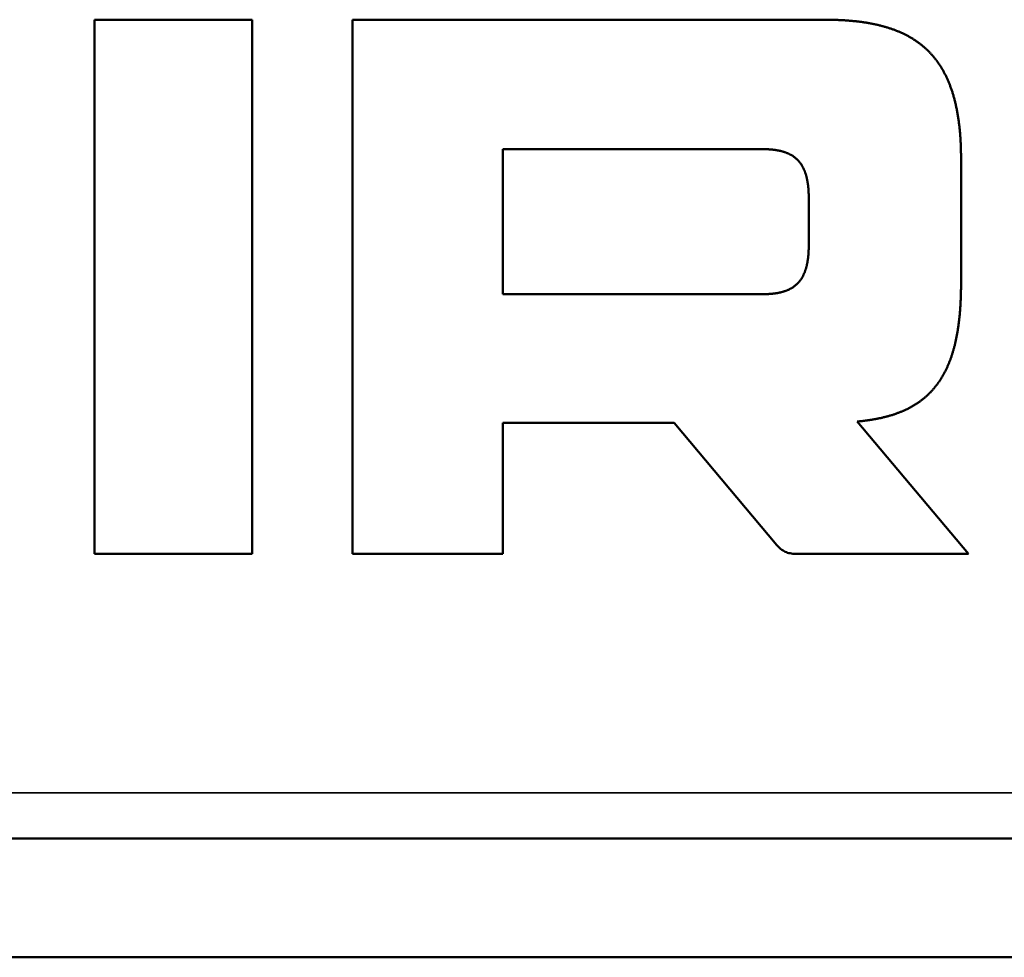
# Model space of a CAD drawing. Units: millimetres. Extents: x 0 to 17673, y -308 to 4205.
# Drawn here: x 3282 to 3323, y 3743 to 3783 of the extents above; entities that cross this region are included whole.
import ezdxf

# ---------------------------------------------------------------- set-up
doc = ezdxf.new("R2010")
doc.units = ezdxf.units.MM
doc.header["$LTSCALE"] = 5
doc.layers.add('Sichtbar (ISO)', color=7, linetype='Continuous', lineweight=50)
doc.layers.add('Sichtbar schmal (ISO)', color=7, linetype='Continuous', lineweight=35)

msp = doc.modelspace()

# ---------------------------------------------------------------- linework, layer by layer
at = {"layer": 'Sichtbar (ISO)'}
for p, q in [((3285.135, 3782.603), (3291.772, 3782.603)), ((3285.135, 3760.103), (3285.135, 3782.603)), ((3291.772, 3782.603), (3291.772, 3760.103)), ((3296, 3782.603), (3315.887, 3782.603)), ((3296, 3760.103), (3296, 3782.603)), ((3315.887, 3782.603), (3315.931, 3782.603)), ((3315.931, 3782.603), (3315.975, 3782.603)), ((3315.975, 3782.603), (3316.019, 3782.602)), ((3316.019, 3782.602), (3316.063, 3782.602)), ((3316.063, 3782.602), (3316.107, 3782.601)), ((3316.107, 3782.601), (3316.15, 3782.601)), ((3316.15, 3782.601), (3316.194, 3782.6)), ((3316.194, 3782.6), (3316.237, 3782.599)), ((3316.237, 3782.599), (3316.28, 3782.598)), ((3316.28, 3782.598), (3316.323, 3782.597)), ((3316.323, 3782.597), (3316.366, 3782.595)), ((3316.366, 3782.595), (3316.408, 3782.594)), ((3316.408, 3782.594), (3316.451, 3782.592)), ((3316.451, 3782.592), (3316.493, 3782.59)), ((3316.493, 3782.59), (3316.535, 3782.588)), ((3316.535, 3782.588), (3316.577, 3782.586)), ((3316.577, 3782.586), (3316.618, 3782.584)), ((3316.618, 3782.584), (3316.66, 3782.582)), ((3316.66, 3782.582), (3316.701, 3782.58)), ((3316.701, 3782.58), (3316.743, 3782.577)), ((3316.743, 3782.577), (3316.784, 3782.574)), ((3316.784, 3782.574), (3316.824, 3782.571)), ((3316.824, 3782.571), (3316.865, 3782.568)), ((3316.865, 3782.568), (3316.906, 3782.565)), ((3316.906, 3782.565), (3316.946, 3782.562)), ((3316.946, 3782.562), (3316.986, 3782.559)), ((3316.986, 3782.559), (3317.026, 3782.555)), ((3317.026, 3782.555), (3317.066, 3782.551)), ((3317.066, 3782.551), (3317.106, 3782.548)), ((3317.106, 3782.548), (3317.145, 3782.544)), ((3317.145, 3782.544), (3317.185, 3782.54)), ((3317.185, 3782.54), (3317.224, 3782.535)), ((3317.224, 3782.535), (3317.263, 3782.531)), ((3317.263, 3782.531), (3317.302, 3782.526)), ((3317.302, 3782.526), (3317.34, 3782.522)), ((3317.34, 3782.522), (3317.379, 3782.517)), ((3317.379, 3782.517), (3317.417, 3782.512)), ((3317.417, 3782.512), (3317.455, 3782.507)), ((3317.455, 3782.507), (3317.493, 3782.501)), ((3317.493, 3782.501), (3317.531, 3782.496)), ((3317.531, 3782.496), (3317.569, 3782.49)), ((3317.569, 3782.49), (3317.606, 3782.485)), ((3317.606, 3782.485), (3317.644, 3782.479)), ((3317.644, 3782.479), (3317.681, 3782.473)), ((3317.681, 3782.473), (3317.718, 3782.466)), ((3317.718, 3782.466), (3317.754, 3782.46)), ((3317.754, 3782.46), (3317.791, 3782.454)), ((3317.791, 3782.454), (3317.828, 3782.447)), ((3317.828, 3782.447), (3317.864, 3782.44)), ((3317.864, 3782.44), (3317.9, 3782.433)), ((3317.9, 3782.433), (3317.936, 3782.426)), ((3317.936, 3782.426), (3317.972, 3782.419)), ((3317.972, 3782.419), (3318.007, 3782.411)), ((3318.007, 3782.411), (3318.043, 3782.404)), ((3318.043, 3782.404), (3318.078, 3782.396)), ((3318.078, 3782.396), (3318.113, 3782.388)), ((3318.113, 3782.388), (3318.148, 3782.38)), ((3318.148, 3782.38), (3318.183, 3782.372)), ((3318.183, 3782.372), (3318.217, 3782.363)), ((3318.217, 3782.363), (3318.252, 3782.355)), ((3318.252, 3782.355), (3318.286, 3782.346)), ((3318.286, 3782.346), (3318.32, 3782.337)), ((3318.32, 3782.337), (3318.354, 3782.328)), ((3318.354, 3782.328), (3318.388, 3782.319)), ((3318.388, 3782.319), (3318.421, 3782.309)), ((3318.421, 3782.309), (3318.455, 3782.3)), ((3318.455, 3782.3), (3318.488, 3782.29)), ((3318.488, 3782.29), (3318.521, 3782.28)), ((3318.521, 3782.28), (3318.554, 3782.27)), ((3318.554, 3782.27), (3318.587, 3782.26)), ((3318.587, 3782.26), (3318.619, 3782.25)), ((3318.619, 3782.25), (3318.652, 3782.239)), ((3318.652, 3782.239), (3318.684, 3782.228)), ((3318.684, 3782.228), (3318.716, 3782.217)), ((3318.716, 3782.217), (3318.748, 3782.206)), ((3318.748, 3782.206), (3318.78, 3782.195)), ((3318.78, 3782.195), (3318.811, 3782.184)), ((3318.811, 3782.184), (3318.842, 3782.172)), ((3318.842, 3782.172), (3318.874, 3782.16)), ((3318.874, 3782.16), (3318.905, 3782.148)), ((3318.905, 3782.148), (3318.935, 3782.136)), ((3318.935, 3782.136), (3318.966, 3782.124)), ((3318.966, 3782.124), (3318.997, 3782.111)), ((3318.997, 3782.111), (3319.027, 3782.099)), ((3319.027, 3782.099), (3319.057, 3782.086)), ((3319.057, 3782.086), (3319.087, 3782.073)), ((3319.087, 3782.073), (3319.117, 3782.06)), ((3319.117, 3782.06), (3319.146, 3782.046)), ((3319.146, 3782.046), (3319.176, 3782.033)), ((3319.176, 3782.033), (3319.205, 3782.019)), ((3319.205, 3782.019), (3319.234, 3782.005)), ((3319.234, 3782.005), (3319.263, 3781.991)), ((3319.263, 3781.991), (3319.292, 3781.977)), ((3319.292, 3781.977), (3319.321, 3781.962)), ((3319.321, 3781.962), (3319.349, 3781.948)), ((3319.349, 3781.948), (3319.377, 3781.933)), ((3319.377, 3781.933), (3319.405, 3781.918)), ((3319.405, 3781.918), (3319.433, 3781.903)), ((3319.433, 3781.903), (3319.461, 3781.887)), ((3319.461, 3781.887), (3319.489, 3781.872)), ((3319.489, 3781.872), (3319.516, 3781.856)), ((3319.516, 3781.856), (3319.543, 3781.84)), ((3319.543, 3781.84), (3319.57, 3781.824)), ((3319.57, 3781.824), (3319.597, 3781.807)), ((3319.597, 3781.807), (3319.624, 3781.791)), ((3319.624, 3781.791), (3319.651, 3781.774)), ((3319.651, 3781.774), (3319.677, 3781.757)), ((3319.677, 3781.757), (3319.703, 3781.74)), ((3319.703, 3781.74), (3319.729, 3781.723)), ((3319.729, 3781.723), (3319.755, 3781.705)), ((3319.755, 3781.705), (3319.781, 3781.688)), ((3319.781, 3781.688), (3319.806, 3781.67)), ((3319.806, 3781.67), (3319.831, 3781.652)), ((3319.831, 3781.652), (3319.857, 3781.634)), ((3319.857, 3781.634), (3319.882, 3781.615)), ((3319.882, 3781.615), (3319.906, 3781.596)), ((3319.906, 3781.596), (3319.931, 3781.578)), ((3319.931, 3781.578), (3319.956, 3781.559)), ((3319.956, 3781.559), (3319.98, 3781.539)), ((3319.98, 3781.539), (3320.004, 3781.52)), ((3320.004, 3781.52), (3320.028, 3781.5)), ((3320.028, 3781.5), (3320.052, 3781.48)), ((3320.052, 3781.48), (3320.075, 3781.46)), ((3320.075, 3781.46), (3320.099, 3781.44)), ((3320.099, 3781.44), (3320.122, 3781.42)), ((3320.122, 3781.42), (3320.145, 3781.399)), ((3320.145, 3781.399), (3320.168, 3781.378)), ((3320.168, 3781.378), (3320.191, 3781.357)), ((3320.191, 3781.357), (3320.213, 3781.336)), ((3320.213, 3781.336), (3320.236, 3781.314)), ((3320.236, 3781.314), (3320.258, 3781.293)), ((3320.258, 3781.293), (3320.28, 3781.271)), ((3320.28, 3781.271), (3320.302, 3781.249)), ((3320.302, 3781.249), (3320.323, 3781.226)), ((3320.323, 3781.226), (3320.345, 3781.204)), ((3320.345, 3781.204), (3320.366, 3781.181)), ((3320.366, 3781.181), (3320.387, 3781.158)), ((3320.387, 3781.158), (3320.408, 3781.135)), ((3320.408, 3781.135), (3320.429, 3781.112)), ((3320.429, 3781.112), (3320.45, 3781.088)), ((3320.45, 3781.088), (3320.47, 3781.064)), ((3320.47, 3781.064), (3320.491, 3781.04)), ((3320.491, 3781.04), (3320.511, 3781.016)), ((3320.511, 3781.016), (3320.531, 3780.992)), ((3320.531, 3780.992), (3320.55, 3780.967)), ((3320.55, 3780.967), (3320.57, 3780.942)), ((3320.57, 3780.942), (3320.589, 3780.917)), ((3320.589, 3780.917), (3320.609, 3780.892)), ((3320.609, 3780.892), (3320.628, 3780.866)), ((3320.628, 3780.866), (3320.647, 3780.84)), ((3320.647, 3780.84), (3320.665, 3780.814)), ((3320.665, 3780.814), (3320.684, 3780.788)), ((3320.684, 3780.788), (3320.702, 3780.762)), ((3320.702, 3780.762), (3320.72, 3780.735)), ((3320.72, 3780.735), (3320.738, 3780.708)), ((3320.738, 3780.708), (3320.756, 3780.681)), ((3320.756, 3780.681), (3320.774, 3780.654)), ((3320.774, 3780.654), (3320.791, 3780.627)), ((3320.791, 3780.627), (3320.809, 3780.599)), ((3320.809, 3780.599), (3320.826, 3780.571)), ((3320.826, 3780.571), (3320.843, 3780.543)), ((3320.843, 3780.543), (3320.86, 3780.514)), ((3320.86, 3780.514), (3320.876, 3780.486)), ((3320.876, 3780.486), (3320.893, 3780.457)), ((3320.893, 3780.457), (3320.909, 3780.428)), ((3320.909, 3780.428), (3320.925, 3780.398)), ((3320.925, 3780.398), (3320.941, 3780.369)), ((3320.941, 3780.369), (3320.957, 3780.339)), ((3320.957, 3780.339), (3320.972, 3780.309)), ((3320.972, 3780.309), (3320.988, 3780.279)), ((3320.988, 3780.279), (3321.003, 3780.248)), ((3321.003, 3780.248), (3321.018, 3780.218)), ((3321.018, 3780.218), (3321.033, 3780.187)), ((3321.033, 3780.187), (3321.048, 3780.156)), ((3321.048, 3780.156), (3321.062, 3780.124)), ((3321.062, 3780.124), (3321.076, 3780.093)), ((3321.076, 3780.093), (3321.091, 3780.061)), ((3321.091, 3780.061), (3321.105, 3780.029)), ((3321.105, 3780.029), (3321.118, 3779.996)), ((3321.118, 3779.996), (3321.132, 3779.964)), ((3321.132, 3779.964), (3321.145, 3779.931)), ((3321.145, 3779.931), (3321.159, 3779.898)), ((3321.159, 3779.898), (3321.172, 3779.865)), ((3321.172, 3779.865), (3321.185, 3779.831)), ((3321.185, 3779.831), (3321.197, 3779.797)), ((3321.197, 3779.797), (3321.21, 3779.763)), ((3321.21, 3779.763), (3321.222, 3779.729)), ((3321.222, 3779.729), (3321.235, 3779.695)), ((3321.235, 3779.695), (3321.247, 3779.66)), ((3321.247, 3779.66), (3321.259, 3779.625)), ((3321.259, 3779.625), (3321.27, 3779.59)), ((3321.27, 3779.59), (3321.282, 3779.554)), ((3321.282, 3779.554), (3321.293, 3779.518)), ((3321.293, 3779.518), (3321.304, 3779.482)), ((3321.304, 3779.482), (3321.315, 3779.446)), ((3321.315, 3779.446), (3321.326, 3779.41)), ((3321.326, 3779.41), (3321.337, 3779.373)), ((3321.337, 3779.373), (3321.347, 3779.336)), ((3321.347, 3779.336), (3321.357, 3779.299)), ((3321.357, 3779.299), (3321.367, 3779.261)), ((3321.367, 3779.261), (3321.377, 3779.224)), ((3321.377, 3779.224), (3321.387, 3779.186)), ((3321.387, 3779.186), (3321.397, 3779.148)), ((3321.397, 3779.148), (3321.406, 3779.109)), ((3321.406, 3779.109), (3321.415, 3779.07)), ((3321.415, 3779.07), (3321.424, 3779.031)), ((3321.424, 3779.031), (3321.433, 3778.992)), ((3321.433, 3778.992), (3321.442, 3778.953)), ((3321.442, 3778.953), (3321.45, 3778.913)), ((3321.45, 3778.913), (3321.459, 3778.873)), ((3321.459, 3778.873), (3321.467, 3778.833)), ((3321.467, 3778.833), (3321.475, 3778.792)), ((3321.475, 3778.792), (3321.483, 3778.752)), ((3321.483, 3778.752), (3321.49, 3778.711)), ((3321.49, 3778.711), (3321.498, 3778.669)), ((3321.498, 3778.669), (3321.505, 3778.628)), ((3321.505, 3778.628), (3321.512, 3778.586)), ((3321.512, 3778.586), (3321.519, 3778.544)), ((3321.519, 3778.544), (3321.526, 3778.502)), ((3321.526, 3778.502), (3321.532, 3778.459)), ((3321.532, 3778.459), (3321.538, 3778.416)), ((3321.538, 3778.416), (3321.545, 3778.373)), ((3321.545, 3778.373), (3321.551, 3778.33)), ((3321.551, 3778.33), (3321.556, 3778.286)), ((3321.556, 3778.286), (3321.562, 3778.242)), ((3321.562, 3778.242), (3321.568, 3778.198)), ((3321.568, 3778.198), (3321.573, 3778.154)), ((3321.573, 3778.154), (3321.578, 3778.109)), ((3321.578, 3778.109), (3321.583, 3778.064)), ((3321.583, 3778.064), (3321.588, 3778.019)), ((3321.588, 3778.019), (3321.592, 3777.973)), ((3321.592, 3777.973), (3321.597, 3777.927)), ((3321.597, 3777.927), (3321.601, 3777.881)), ((3321.601, 3777.881), (3321.605, 3777.835)), ((3321.605, 3777.835), (3321.609, 3777.788)), ((3321.609, 3777.788), (3321.612, 3777.742)), ((3321.612, 3777.742), (3321.616, 3777.694)), ((3321.616, 3777.694), (3321.619, 3777.647)), ((3321.619, 3777.647), (3321.622, 3777.599)), ((3321.622, 3777.599), (3321.625, 3777.551)), ((3321.625, 3777.551), (3321.628, 3777.503)), ((3321.628, 3777.503), (3321.631, 3777.455)), ((3302.346, 3777.149), (3302.346, 3771.037)), ((3313.252, 3777.149), (3302.346, 3777.149)), ((3313.284, 3777.149), (3313.252, 3777.149)), ((3313.315, 3777.149), (3313.284, 3777.149)), ((3313.347, 3777.148), (3313.315, 3777.149)), ((3313.378, 3777.148), (3313.347, 3777.148)), ((3313.409, 3777.147), (3313.378, 3777.148)), ((3313.439, 3777.146), (3313.409, 3777.147)), ((3313.47, 3777.145), (3313.439, 3777.146)), ((3313.5, 3777.143), (3313.47, 3777.145)), ((3313.529, 3777.142), (3313.5, 3777.143)), ((3313.559, 3777.14), (3313.529, 3777.142)), ((3313.588, 3777.138), (3313.559, 3777.14)), ((3313.617, 3777.136), (3313.588, 3777.138)), ((3313.646, 3777.133), (3313.617, 3777.136)), ((3313.674, 3777.131), (3313.646, 3777.133)), ((3313.702, 3777.128), (3313.674, 3777.131)), ((3313.73, 3777.125), (3313.702, 3777.128)), ((3313.758, 3777.122), (3313.73, 3777.125)), ((3313.785, 3777.118), (3313.758, 3777.122)), ((3313.812, 3777.115), (3313.785, 3777.118)), ((3313.839, 3777.111), (3313.812, 3777.115)), ((3313.866, 3777.107), (3313.839, 3777.111)), ((3313.892, 3777.102), (3313.866, 3777.107)), ((3313.918, 3777.098), (3313.892, 3777.102)), ((3313.943, 3777.093), (3313.918, 3777.098)), ((3313.969, 3777.088), (3313.943, 3777.093)), ((3313.994, 3777.083), (3313.969, 3777.088)), ((3314.019, 3777.077), (3313.994, 3777.083)), ((3314.044, 3777.072), (3314.019, 3777.077)), ((3321.631, 3777.455), (3321.633, 3777.406)), ((3321.633, 3777.406), (3321.635, 3777.357)), ((3321.635, 3777.357), (3321.637, 3777.307)), ((3321.637, 3777.307), (3321.639, 3777.258)), ((3321.639, 3777.258), (3321.641, 3777.208)), ((3321.641, 3777.208), (3321.643, 3777.158)), ((3321.643, 3777.158), (3321.644, 3777.107)), ((3321.644, 3777.107), (3321.645, 3777.057)), ((3314.068, 3777.066), (3314.044, 3777.072)), ((3314.092, 3777.06), (3314.068, 3777.066)), ((3314.116, 3777.053), (3314.092, 3777.06)), ((3314.139, 3777.047), (3314.116, 3777.053)), ((3314.163, 3777.04), (3314.139, 3777.047)), ((3314.186, 3777.033), (3314.163, 3777.04)), ((3314.209, 3777.026), (3314.186, 3777.033)), ((3314.231, 3777.018), (3314.209, 3777.026)), ((3314.253, 3777.01), (3314.231, 3777.018)), ((3314.275, 3777.002), (3314.253, 3777.01)), ((3314.297, 3776.994), (3314.275, 3777.002)), ((3314.318, 3776.986), (3314.297, 3776.994)), ((3314.34, 3776.977), (3314.318, 3776.986)), ((3314.361, 3776.968), (3314.34, 3776.977)), ((3314.381, 3776.958), (3314.361, 3776.968)), ((3314.402, 3776.949), (3314.381, 3776.958)), ((3314.422, 3776.939), (3314.402, 3776.949)), ((3314.442, 3776.929), (3314.422, 3776.939)), ((3314.461, 3776.919), (3314.442, 3776.929)), ((3314.481, 3776.908), (3314.461, 3776.919)), ((3314.5, 3776.897), (3314.481, 3776.908)), ((3314.519, 3776.886), (3314.5, 3776.897)), ((3314.537, 3776.875), (3314.519, 3776.886)), ((3314.556, 3776.863), (3314.537, 3776.875)), ((3314.574, 3776.851), (3314.556, 3776.863)), ((3314.592, 3776.839), (3314.574, 3776.851)), ((3314.609, 3776.826), (3314.592, 3776.839)), ((3314.627, 3776.813), (3314.609, 3776.826)), ((3314.644, 3776.8), (3314.627, 3776.813)), ((3314.661, 3776.787), (3314.644, 3776.8)), ((3314.677, 3776.773), (3314.661, 3776.787)), ((3314.693, 3776.759), (3314.677, 3776.773)), ((3314.71, 3776.745), (3314.693, 3776.759)), ((3314.725, 3776.731), (3314.71, 3776.745)), ((3314.741, 3776.716), (3314.725, 3776.731)), ((3314.756, 3776.701), (3314.741, 3776.716)), ((3314.771, 3776.685), (3314.756, 3776.701)), ((3314.786, 3776.67), (3314.771, 3776.685)), ((3314.801, 3776.654), (3314.786, 3776.67)), ((3321.645, 3777.057), (3321.646, 3777.006)), ((3321.646, 3777.006), (3321.647, 3776.954)), ((3321.647, 3776.954), (3321.648, 3776.903)), ((3321.648, 3776.903), (3321.648, 3776.851)), ((3321.648, 3776.851), (3321.648, 3776.799)), ((3321.648, 3776.799), (3321.648, 3776.746)), ((3321.648, 3776.746), (3321.648, 3771.481)), ((3314.815, 3776.637), (3314.801, 3776.654)), ((3314.829, 3776.621), (3314.815, 3776.637)), ((3314.843, 3776.604), (3314.829, 3776.621)), ((3314.856, 3776.587), (3314.843, 3776.604)), ((3314.87, 3776.569), (3314.856, 3776.587)), ((3314.883, 3776.551), (3314.87, 3776.569)), ((3314.896, 3776.533), (3314.883, 3776.551)), ((3314.908, 3776.515), (3314.896, 3776.533)), ((3314.92, 3776.496), (3314.908, 3776.515)), ((3314.933, 3776.477), (3314.92, 3776.496)), ((3314.944, 3776.458), (3314.933, 3776.477)), ((3314.956, 3776.438), (3314.944, 3776.458)), ((3314.967, 3776.418), (3314.956, 3776.438)), ((3314.978, 3776.397), (3314.967, 3776.418)), ((3314.989, 3776.377), (3314.978, 3776.397)), ((3315, 3776.356), (3314.989, 3776.377)), ((3315.01, 3776.334), (3315, 3776.356)), ((3315.02, 3776.313), (3315.01, 3776.334)), ((3315.03, 3776.291), (3315.02, 3776.313)), ((3315.04, 3776.268), (3315.03, 3776.291)), ((3315.049, 3776.246), (3315.04, 3776.268)), ((3315.059, 3776.223), (3315.049, 3776.246)), ((3315.067, 3776.199), (3315.059, 3776.223)), ((3315.076, 3776.176), (3315.067, 3776.199)), ((3315.085, 3776.151), (3315.076, 3776.176)), ((3315.093, 3776.127), (3315.085, 3776.151)), ((3315.101, 3776.102), (3315.093, 3776.127)), ((3315.108, 3776.077), (3315.101, 3776.102)), ((3315.116, 3776.052), (3315.108, 3776.077)), ((3315.123, 3776.026), (3315.116, 3776.052)), ((3315.13, 3776), (3315.123, 3776.026)), ((3315.137, 3775.973), (3315.13, 3776)), ((3315.144, 3775.946), (3315.137, 3775.973)), ((3315.15, 3775.919), (3315.144, 3775.946)), ((3315.156, 3775.892), (3315.15, 3775.919)), ((3315.162, 3775.864), (3315.156, 3775.892)), ((3315.167, 3775.835), (3315.162, 3775.864)), ((3315.173, 3775.807), (3315.167, 3775.835)), ((3315.178, 3775.778), (3315.173, 3775.807)), ((3315.183, 3775.748), (3315.178, 3775.778)), ((3315.187, 3775.718), (3315.183, 3775.748)), ((3315.192, 3775.688), (3315.187, 3775.718)), ((3315.196, 3775.658), (3315.192, 3775.688)), ((3315.2, 3775.627), (3315.196, 3775.658)), ((3315.204, 3775.595), (3315.2, 3775.627)), ((3315.207, 3775.564), (3315.204, 3775.595)), ((3315.211, 3775.532), (3315.207, 3775.564)), ((3315.214, 3775.499), (3315.211, 3775.532)), ((3315.217, 3775.466), (3315.214, 3775.499)), ((3315.219, 3775.433), (3315.217, 3775.466)), ((3315.222, 3775.399), (3315.219, 3775.433)), ((3315.224, 3775.365), (3315.222, 3775.399)), ((3315.226, 3775.331), (3315.224, 3775.365)), ((3315.227, 3775.296), (3315.226, 3775.331)), ((3315.229, 3775.261), (3315.227, 3775.296)), ((3315.23, 3775.225), (3315.229, 3775.261)), ((3315.231, 3775.189), (3315.23, 3775.225)), ((3315.232, 3775.153), (3315.231, 3775.189)), ((3315.232, 3775.116), (3315.232, 3775.153)), ((3315.233, 3775.079), (3315.232, 3775.116)), ((3315.233, 3775.041), (3315.233, 3775.079)), ((3315.233, 3773.146), (3315.233, 3775.041)), ((3315.227, 3772.891), (3315.229, 3772.926)), ((3315.229, 3772.926), (3315.23, 3772.962)), ((3315.23, 3772.962), (3315.231, 3772.998)), ((3315.231, 3772.998), (3315.232, 3773.034)), ((3315.232, 3773.071), (3315.233, 3773.108)), ((3315.232, 3773.034), (3315.232, 3773.071)), ((3315.233, 3773.108), (3315.233, 3773.146)), ((3315.192, 3772.499), (3315.196, 3772.529)), ((3315.196, 3772.529), (3315.2, 3772.56)), ((3315.2, 3772.56), (3315.204, 3772.591)), ((3315.204, 3772.591), (3315.207, 3772.623)), ((3315.207, 3772.623), (3315.211, 3772.655)), ((3315.211, 3772.655), (3315.214, 3772.688)), ((3315.214, 3772.688), (3315.217, 3772.721)), ((3315.217, 3772.721), (3315.219, 3772.754)), ((3315.219, 3772.754), (3315.222, 3772.787)), ((3315.222, 3772.787), (3315.224, 3772.821)), ((3315.224, 3772.821), (3315.226, 3772.856)), ((3315.226, 3772.856), (3315.227, 3772.891)), ((3315.101, 3772.084), (3315.108, 3772.11)), ((3315.108, 3772.11), (3315.116, 3772.135)), ((3315.116, 3772.135), (3315.123, 3772.161)), ((3315.123, 3772.161), (3315.13, 3772.187)), ((3315.13, 3772.187), (3315.137, 3772.213)), ((3315.137, 3772.213), (3315.144, 3772.24)), ((3315.144, 3772.24), (3315.15, 3772.268)), ((3315.15, 3772.268), (3315.156, 3772.295)), ((3315.156, 3772.295), (3315.162, 3772.323)), ((3315.162, 3772.323), (3315.167, 3772.351)), ((3315.167, 3772.351), (3315.173, 3772.38)), ((3315.173, 3772.38), (3315.178, 3772.409)), ((3315.178, 3772.409), (3315.183, 3772.439)), ((3315.183, 3772.439), (3315.187, 3772.468)), ((3315.187, 3772.468), (3315.192, 3772.499)), ((3314.908, 3771.672), (3314.92, 3771.691)), ((3314.92, 3771.691), (3314.933, 3771.71)), ((3314.933, 3771.71), (3314.944, 3771.729)), ((3314.944, 3771.729), (3314.956, 3771.749)), ((3314.956, 3771.749), (3314.967, 3771.769)), ((3314.967, 3771.769), (3314.978, 3771.789)), ((3314.978, 3771.789), (3314.989, 3771.81)), ((3314.989, 3771.81), (3315, 3771.831)), ((3315, 3771.831), (3315.01, 3771.852)), ((3315.01, 3771.852), (3315.02, 3771.874)), ((3315.02, 3771.874), (3315.03, 3771.896)), ((3315.03, 3771.896), (3315.04, 3771.918)), ((3315.04, 3771.918), (3315.049, 3771.941)), ((3315.049, 3771.941), (3315.059, 3771.964)), ((3315.059, 3771.964), (3315.067, 3771.988)), ((3315.067, 3771.988), (3315.076, 3772.011)), ((3315.076, 3772.011), (3315.085, 3772.035)), ((3315.085, 3772.035), (3315.093, 3772.06)), ((3315.093, 3772.06), (3315.101, 3772.084)), ((3314.442, 3771.258), (3314.461, 3771.268)), ((3314.461, 3771.268), (3314.481, 3771.279)), ((3314.481, 3771.279), (3314.5, 3771.29)), ((3314.5, 3771.29), (3314.519, 3771.301)), ((3314.519, 3771.301), (3314.537, 3771.312)), ((3314.537, 3771.312), (3314.556, 3771.324)), ((3314.556, 3771.324), (3314.574, 3771.336)), ((3314.574, 3771.336), (3314.592, 3771.348)), ((3314.592, 3771.348), (3314.609, 3771.361)), ((3314.609, 3771.361), (3314.627, 3771.373)), ((3314.627, 3771.373), (3314.644, 3771.386)), ((3314.644, 3771.386), (3314.661, 3771.4)), ((3314.661, 3771.4), (3314.677, 3771.413)), ((3314.677, 3771.413), (3314.693, 3771.427)), ((3314.693, 3771.427), (3314.71, 3771.442)), ((3314.71, 3771.442), (3314.725, 3771.456)), ((3314.725, 3771.456), (3314.741, 3771.471)), ((3314.741, 3771.471), (3314.756, 3771.486)), ((3314.756, 3771.486), (3314.771, 3771.501)), ((3314.771, 3771.501), (3314.786, 3771.517)), ((3314.786, 3771.517), (3314.801, 3771.533)), ((3314.801, 3771.533), (3314.815, 3771.549)), ((3314.815, 3771.549), (3314.829, 3771.566)), ((3314.829, 3771.566), (3314.843, 3771.583)), ((3314.843, 3771.583), (3314.856, 3771.6)), ((3314.856, 3771.6), (3314.87, 3771.618)), ((3314.87, 3771.618), (3314.883, 3771.635)), ((3314.883, 3771.635), (3314.896, 3771.654)), ((3314.896, 3771.654), (3314.908, 3771.672)), ((3321.648, 3771.34), (3321.647, 3771.294)), ((3321.647, 3771.294), (3321.647, 3771.248)), ((3321.648, 3771.481), (3321.648, 3771.434)), ((3321.648, 3771.434), (3321.648, 3771.387)), ((3321.648, 3771.387), (3321.648, 3771.34)), ((3302.346, 3771.037), (3313.252, 3771.037)), ((3313.252, 3771.037), (3313.284, 3771.038)), ((3313.284, 3771.038), (3313.315, 3771.038)), ((3313.315, 3771.038), (3313.347, 3771.038)), ((3313.347, 3771.038), (3313.378, 3771.039)), ((3313.378, 3771.039), (3313.409, 3771.04)), ((3313.409, 3771.04), (3313.439, 3771.041)), ((3313.439, 3771.041), (3313.47, 3771.042)), ((3313.47, 3771.042), (3313.5, 3771.043)), ((3313.5, 3771.043), (3313.529, 3771.045)), ((3313.529, 3771.045), (3313.559, 3771.047)), ((3313.559, 3771.047), (3313.588, 3771.049)), ((3313.588, 3771.049), (3313.617, 3771.051)), ((3313.617, 3771.051), (3313.646, 3771.053)), ((3313.646, 3771.053), (3313.674, 3771.056)), ((3313.674, 3771.056), (3313.702, 3771.059)), ((3313.702, 3771.059), (3313.73, 3771.062)), ((3313.73, 3771.062), (3313.758, 3771.065)), ((3313.758, 3771.065), (3313.785, 3771.068)), ((3313.785, 3771.068), (3313.812, 3771.072)), ((3313.812, 3771.072), (3313.839, 3771.076)), ((3313.839, 3771.076), (3313.866, 3771.08)), ((3313.866, 3771.08), (3313.892, 3771.084)), ((3313.892, 3771.084), (3313.918, 3771.089)), ((3313.918, 3771.089), (3313.943, 3771.094)), ((3313.943, 3771.094), (3313.969, 3771.099)), ((3313.969, 3771.099), (3313.994, 3771.104)), ((3313.994, 3771.104), (3314.019, 3771.109)), ((3314.019, 3771.109), (3314.044, 3771.115)), ((3314.044, 3771.115), (3314.068, 3771.121)), ((3314.068, 3771.121), (3314.092, 3771.127)), ((3314.092, 3771.127), (3314.116, 3771.133)), ((3314.116, 3771.133), (3314.139, 3771.14)), ((3314.139, 3771.14), (3314.163, 3771.147)), ((3314.163, 3771.147), (3314.186, 3771.154)), ((3314.186, 3771.154), (3314.209, 3771.161)), ((3314.209, 3771.161), (3314.231, 3771.169)), ((3314.231, 3771.169), (3314.253, 3771.176)), ((3314.253, 3771.176), (3314.275, 3771.184)), ((3314.275, 3771.184), (3314.297, 3771.193)), ((3314.297, 3771.193), (3314.318, 3771.201)), ((3314.318, 3771.201), (3314.34, 3771.21)), ((3314.34, 3771.21), (3314.361, 3771.219)), ((3314.361, 3771.219), (3314.381, 3771.228)), ((3314.381, 3771.228), (3314.402, 3771.238)), ((3314.402, 3771.238), (3314.422, 3771.248)), ((3314.422, 3771.248), (3314.442, 3771.258)), ((3321.638, 3770.888), (3321.636, 3770.843)), ((3321.639, 3770.932), (3321.638, 3770.888)), ((3321.641, 3770.976), (3321.639, 3770.932)), ((3321.642, 3771.021), (3321.641, 3770.976)), ((3321.643, 3771.066), (3321.642, 3771.021)), ((3321.644, 3771.111), (3321.643, 3771.066)), ((3321.645, 3771.157), (3321.644, 3771.111)), ((3321.646, 3771.202), (3321.645, 3771.157)), ((3321.647, 3771.248), (3321.646, 3771.202)), ((3321.615, 3770.457), (3321.612, 3770.415)), ((3321.618, 3770.499), (3321.615, 3770.457)), ((3321.621, 3770.541), (3321.618, 3770.499)), ((3321.623, 3770.584), (3321.621, 3770.541)), ((3321.626, 3770.627), (3321.623, 3770.584)), ((3321.628, 3770.669), (3321.626, 3770.627)), ((3321.63, 3770.713), (3321.628, 3770.669)), ((3321.632, 3770.756), (3321.63, 3770.713)), ((3321.634, 3770.8), (3321.632, 3770.756)), ((3321.636, 3770.843), (3321.634, 3770.8)), ((3321.58, 3770.048), (3321.576, 3770.009)), ((3321.584, 3770.088), (3321.58, 3770.048)), ((3321.588, 3770.128), (3321.584, 3770.088)), ((3321.592, 3770.169), (3321.588, 3770.128)), ((3321.595, 3770.209), (3321.592, 3770.169)), ((3321.599, 3770.25), (3321.595, 3770.209)), ((3321.603, 3770.291), (3321.599, 3770.25)), ((3321.606, 3770.332), (3321.603, 3770.291)), ((3321.609, 3770.373), (3321.606, 3770.332)), ((3321.612, 3770.415), (3321.609, 3770.373)), ((3321.526, 3769.624), (3321.52, 3769.586)), ((3321.532, 3769.661), (3321.526, 3769.624)), ((3321.537, 3769.699), (3321.532, 3769.661)), ((3321.542, 3769.737), (3321.537, 3769.699)), ((3321.547, 3769.775), (3321.542, 3769.737)), ((3321.552, 3769.813), (3321.547, 3769.775)), ((3321.557, 3769.852), (3321.552, 3769.813)), ((3321.562, 3769.891), (3321.557, 3769.852)), ((3321.567, 3769.93), (3321.562, 3769.891)), ((3321.571, 3769.969), (3321.567, 3769.93)), ((3321.576, 3770.009), (3321.571, 3769.969)), ((3321.45, 3769.189), (3321.443, 3769.154)), ((3321.457, 3769.224), (3321.45, 3769.189)), ((3321.464, 3769.259), (3321.457, 3769.224)), ((3321.471, 3769.295), (3321.464, 3769.259)), ((3321.477, 3769.331), (3321.471, 3769.295)), ((3321.484, 3769.366), (3321.477, 3769.331)), ((3321.49, 3769.403), (3321.484, 3769.366)), ((3321.497, 3769.439), (3321.49, 3769.403)), ((3321.503, 3769.475), (3321.497, 3769.439)), ((3321.509, 3769.512), (3321.503, 3769.475)), ((3321.515, 3769.549), (3321.509, 3769.512)), ((3321.52, 3769.586), (3321.515, 3769.549)), ((3321.355, 3768.784), (3321.346, 3768.752)), ((3321.363, 3768.817), (3321.355, 3768.784)), ((3321.372, 3768.849), (3321.363, 3768.817)), ((3321.38, 3768.883), (3321.372, 3768.849)), ((3321.388, 3768.916), (3321.38, 3768.883)), ((3321.397, 3768.949), (3321.388, 3768.916)), ((3321.405, 3768.983), (3321.397, 3768.949)), ((3321.412, 3769.017), (3321.405, 3768.983)), ((3321.42, 3769.051), (3321.412, 3769.017)), ((3321.428, 3769.085), (3321.42, 3769.051)), ((3321.435, 3769.12), (3321.428, 3769.085)), ((3321.443, 3769.154), (3321.435, 3769.12)), ((3321.23, 3768.377), (3321.22, 3768.347)), ((3321.24, 3768.407), (3321.23, 3768.377)), ((3321.251, 3768.438), (3321.24, 3768.407)), ((3321.261, 3768.468), (3321.251, 3768.438)), ((3321.271, 3768.499), (3321.261, 3768.468)), ((3321.281, 3768.53), (3321.271, 3768.499)), ((3321.29, 3768.561), (3321.281, 3768.53)), ((3321.3, 3768.592), (3321.29, 3768.561)), ((3321.309, 3768.624), (3321.3, 3768.592)), ((3321.319, 3768.655), (3321.309, 3768.624)), ((3321.328, 3768.687), (3321.319, 3768.655)), ((3321.337, 3768.719), (3321.328, 3768.687)), ((3321.346, 3768.752), (3321.337, 3768.719)), ((3321.058, 3767.949), (3321.046, 3767.922)), ((3321.071, 3767.976), (3321.058, 3767.949)), ((3321.083, 3768.003), (3321.071, 3767.976)), ((3321.095, 3768.031), (3321.083, 3768.003)), ((3321.107, 3768.059), (3321.095, 3768.031)), ((3321.119, 3768.087), (3321.107, 3768.059)), ((3321.131, 3768.115), (3321.119, 3768.087)), ((3321.142, 3768.143), (3321.131, 3768.115)), ((3321.154, 3768.172), (3321.142, 3768.143)), ((3321.165, 3768.201), (3321.154, 3768.172)), ((3321.176, 3768.23), (3321.165, 3768.201)), ((3321.187, 3768.259), (3321.176, 3768.23)), ((3321.198, 3768.288), (3321.187, 3768.259)), ((3321.209, 3768.318), (3321.198, 3768.288)), ((3321.22, 3768.347), (3321.209, 3768.318)), ((3320.842, 3767.537), (3320.827, 3767.513)), ((3320.856, 3767.562), (3320.842, 3767.537)), ((3320.871, 3767.586), (3320.856, 3767.562)), ((3320.885, 3767.611), (3320.871, 3767.586)), ((3320.899, 3767.636), (3320.885, 3767.611)), ((3320.913, 3767.661), (3320.899, 3767.636)), ((3320.927, 3767.686), (3320.913, 3767.661)), ((3320.941, 3767.712), (3320.927, 3767.686)), ((3320.954, 3767.737), (3320.941, 3767.712)), ((3320.968, 3767.763), (3320.954, 3767.737)), ((3320.981, 3767.789), (3320.968, 3767.763)), ((3320.994, 3767.815), (3320.981, 3767.789)), ((3321.008, 3767.841), (3320.994, 3767.815)), ((3321.02, 3767.868), (3321.008, 3767.841)), ((3321.033, 3767.895), (3321.02, 3767.868)), ((3321.046, 3767.922), (3321.033, 3767.895)), ((3320.557, 3767.13), (3320.54, 3767.109)), ((3320.574, 3767.151), (3320.557, 3767.13)), ((3320.591, 3767.172), (3320.574, 3767.151)), ((3320.607, 3767.194), (3320.591, 3767.172)), ((3320.624, 3767.215), (3320.607, 3767.194)), ((3320.64, 3767.237), (3320.624, 3767.215)), ((3320.657, 3767.259), (3320.64, 3767.237)), ((3320.673, 3767.281), (3320.657, 3767.259)), ((3320.689, 3767.304), (3320.673, 3767.281)), ((3320.705, 3767.326), (3320.689, 3767.304)), ((3320.721, 3767.349), (3320.705, 3767.326)), ((3320.736, 3767.372), (3320.721, 3767.349)), ((3320.752, 3767.395), (3320.736, 3767.372)), ((3320.767, 3767.418), (3320.752, 3767.395)), ((3320.782, 3767.442), (3320.767, 3767.418)), ((3320.797, 3767.466), (3320.782, 3767.442)), ((3320.812, 3767.489), (3320.797, 3767.466)), ((3320.827, 3767.513), (3320.812, 3767.489)), ((3320.147, 3766.706), (3320.127, 3766.688)), ((3320.167, 3766.723), (3320.147, 3766.706)), ((3320.187, 3766.741), (3320.167, 3766.723)), ((3320.207, 3766.759), (3320.187, 3766.741)), ((3320.227, 3766.777), (3320.207, 3766.759)), ((3320.246, 3766.795), (3320.227, 3766.777)), ((3320.266, 3766.813), (3320.246, 3766.795)), ((3320.285, 3766.832), (3320.266, 3766.813)), ((3320.304, 3766.851), (3320.285, 3766.832)), ((3320.323, 3766.869), (3320.304, 3766.851)), ((3320.342, 3766.888), (3320.323, 3766.869)), ((3320.36, 3766.908), (3320.342, 3766.888)), ((3320.379, 3766.927), (3320.36, 3766.908)), ((3320.397, 3766.946), (3320.379, 3766.927)), ((3320.416, 3766.966), (3320.397, 3766.946)), ((3320.434, 3766.986), (3320.416, 3766.966)), ((3320.452, 3767.006), (3320.434, 3766.986)), ((3320.47, 3767.026), (3320.452, 3767.006)), ((3320.487, 3767.046), (3320.47, 3767.026)), ((3320.505, 3767.067), (3320.487, 3767.046)), ((3320.522, 3767.088), (3320.505, 3767.067)), ((3320.54, 3767.109), (3320.522, 3767.088)), ((3319.552, 3766.291), (3319.528, 3766.278)), ((3319.576, 3766.305), (3319.552, 3766.291)), ((3319.599, 3766.318), (3319.576, 3766.305)), ((3319.623, 3766.332), (3319.599, 3766.318)), ((3319.646, 3766.346), (3319.623, 3766.332)), ((3319.67, 3766.36), (3319.646, 3766.346)), ((3319.693, 3766.374), (3319.67, 3766.36)), ((3319.716, 3766.388), (3319.693, 3766.374)), ((3319.739, 3766.403), (3319.716, 3766.388)), ((3319.762, 3766.417), (3319.739, 3766.403)), ((3319.784, 3766.432), (3319.762, 3766.417)), ((3319.807, 3766.447), (3319.784, 3766.432)), ((3319.829, 3766.462), (3319.807, 3766.447)), ((3319.851, 3766.477), (3319.829, 3766.462)), ((3319.873, 3766.492), (3319.851, 3766.477)), ((3319.895, 3766.508), (3319.873, 3766.492)), ((3319.917, 3766.523), (3319.895, 3766.508)), ((3319.939, 3766.539), (3319.917, 3766.523)), ((3319.96, 3766.555), (3319.939, 3766.539)), ((3319.982, 3766.571), (3319.96, 3766.555)), ((3320.003, 3766.587), (3319.982, 3766.571)), ((3320.024, 3766.604), (3320.003, 3766.587)), ((3320.045, 3766.62), (3320.024, 3766.604)), ((3320.065, 3766.637), (3320.045, 3766.62)), ((3320.086, 3766.654), (3320.065, 3766.637)), ((3320.107, 3766.671), (3320.086, 3766.654)), ((3320.127, 3766.688), (3320.107, 3766.671)), ((3318.477, 3765.874), (3318.447, 3765.866)), ((3318.507, 3765.882), (3318.477, 3765.874)), ((3318.536, 3765.89), (3318.507, 3765.882)), ((3318.566, 3765.898), (3318.536, 3765.89)), ((3318.595, 3765.906), (3318.566, 3765.898)), ((3318.624, 3765.914), (3318.595, 3765.906)), ((3318.653, 3765.923), (3318.624, 3765.914)), ((3318.682, 3765.931), (3318.653, 3765.923)), ((3318.711, 3765.94), (3318.682, 3765.931)), ((3318.739, 3765.949), (3318.711, 3765.94)), ((3318.768, 3765.958), (3318.739, 3765.949)), ((3318.796, 3765.967), (3318.768, 3765.958)), ((3318.824, 3765.976), (3318.796, 3765.967)), ((3318.852, 3765.985), (3318.824, 3765.976)), ((3318.88, 3765.995), (3318.852, 3765.985)), ((3318.907, 3766.005), (3318.88, 3765.995)), ((3318.935, 3766.014), (3318.907, 3766.005)), ((3318.962, 3766.024), (3318.935, 3766.014)), ((3318.989, 3766.034), (3318.962, 3766.024)), ((3319.016, 3766.045), (3318.989, 3766.034)), ((3319.043, 3766.055), (3319.016, 3766.045)), ((3319.07, 3766.065), (3319.043, 3766.055)), ((3319.097, 3766.076), (3319.07, 3766.065)), ((3319.123, 3766.087), (3319.097, 3766.076)), ((3319.15, 3766.098), (3319.123, 3766.087)), ((3319.176, 3766.109), (3319.15, 3766.098)), ((3319.202, 3766.12), (3319.176, 3766.109)), ((3319.228, 3766.131), (3319.202, 3766.12)), ((3319.254, 3766.143), (3319.228, 3766.131)), ((3319.279, 3766.154), (3319.254, 3766.143)), ((3319.305, 3766.166), (3319.279, 3766.154)), ((3319.33, 3766.178), (3319.305, 3766.166)), ((3319.355, 3766.19), (3319.33, 3766.178)), ((3319.38, 3766.202), (3319.355, 3766.19)), ((3319.405, 3766.214), (3319.38, 3766.202)), ((3319.43, 3766.227), (3319.405, 3766.214)), ((3319.455, 3766.239), (3319.43, 3766.227)), ((3319.479, 3766.252), (3319.455, 3766.239)), ((3319.503, 3766.265), (3319.479, 3766.252)), ((3319.528, 3766.278), (3319.503, 3766.265)), ((3302.346, 3765.624), (3302.346, 3760.103)), ((3309.557, 3765.624), (3302.346, 3765.624)), ((3313.889, 3760.471), (3309.557, 3765.624)), ((3317.309, 3765.678), (3317.273, 3765.674)), ((3317.273, 3765.674), (3321.963, 3760.103)), ((3317.344, 3765.681), (3317.309, 3765.678)), ((3317.379, 3765.685), (3317.344, 3765.681)), ((3317.413, 3765.688), (3317.379, 3765.685)), ((3317.448, 3765.692), (3317.413, 3765.688)), ((3317.482, 3765.696), (3317.448, 3765.692)), ((3317.517, 3765.7), (3317.482, 3765.696)), ((3317.551, 3765.704), (3317.517, 3765.7)), ((3317.585, 3765.708), (3317.551, 3765.704)), ((3317.619, 3765.712), (3317.585, 3765.708)), ((3317.653, 3765.716), (3317.619, 3765.712)), ((3317.686, 3765.721), (3317.653, 3765.716)), ((3317.72, 3765.726), (3317.686, 3765.721)), ((3317.753, 3765.73), (3317.72, 3765.726)), ((3317.786, 3765.735), (3317.753, 3765.73)), ((3317.819, 3765.74), (3317.786, 3765.735)), ((3317.852, 3765.745), (3317.819, 3765.74)), ((3317.884, 3765.751), (3317.852, 3765.745)), ((3317.917, 3765.756), (3317.884, 3765.751)), ((3317.949, 3765.762), (3317.917, 3765.756)), ((3317.982, 3765.767), (3317.949, 3765.762)), ((3318.014, 3765.773), (3317.982, 3765.767)), ((3318.046, 3765.779), (3318.014, 3765.773)), ((3318.077, 3765.785), (3318.046, 3765.779)), ((3318.109, 3765.791), (3318.077, 3765.785)), ((3318.14, 3765.797), (3318.109, 3765.791)), ((3318.172, 3765.803), (3318.14, 3765.797)), ((3318.203, 3765.81), (3318.172, 3765.803)), ((3318.234, 3765.817), (3318.203, 3765.81)), ((3318.265, 3765.823), (3318.234, 3765.817)), ((3318.296, 3765.83), (3318.265, 3765.823)), ((3318.326, 3765.837), (3318.296, 3765.83)), ((3318.357, 3765.844), (3318.326, 3765.837)), ((3318.387, 3765.852), (3318.357, 3765.844)), ((3318.417, 3765.859), (3318.387, 3765.852)), ((3318.447, 3765.866), (3318.417, 3765.859)), ((3291.772, 3760.103), (3285.135, 3760.103)), ((3302.346, 3760.103), (3296, 3760.103)), ((3313.931, 3760.423), (3313.889, 3760.471)), ((3313.973, 3760.378), (3313.931, 3760.423)), ((3314.016, 3760.337), (3313.973, 3760.378)), ((3314.059, 3760.299), (3314.016, 3760.337)), ((3314.103, 3760.266), (3314.059, 3760.299)), ((3314.148, 3760.235), (3314.103, 3760.266)), ((3314.194, 3760.209), (3314.148, 3760.235)), ((3314.242, 3760.185), (3314.194, 3760.209)), ((3314.29, 3760.165), (3314.242, 3760.185)), ((3314.341, 3760.147), (3314.29, 3760.165)), ((3314.393, 3760.133), (3314.341, 3760.147)), ((3314.447, 3760.122), (3314.393, 3760.133)), ((3314.504, 3760.113), (3314.447, 3760.122)), ((3314.562, 3760.107), (3314.504, 3760.113)), ((3314.623, 3760.104), (3314.562, 3760.107)), ((3314.687, 3760.103), (3314.623, 3760.104)), ((3321.963, 3760.103), (3314.687, 3760.103)), ((3224.999, 3748.103), (3392.843, 3748.103)), ((3549.586, 3743.103), (3238.982, 3743.103))]:
    msp.add_line(p, q, dxfattribs=at)
at = {"layer": 'Sichtbar schmal (ISO)'}
msp.add_line((3643.784, 3750.033), (3144.784, 3750.033), dxfattribs=at)

doc.saveas('drawing.dxf')
